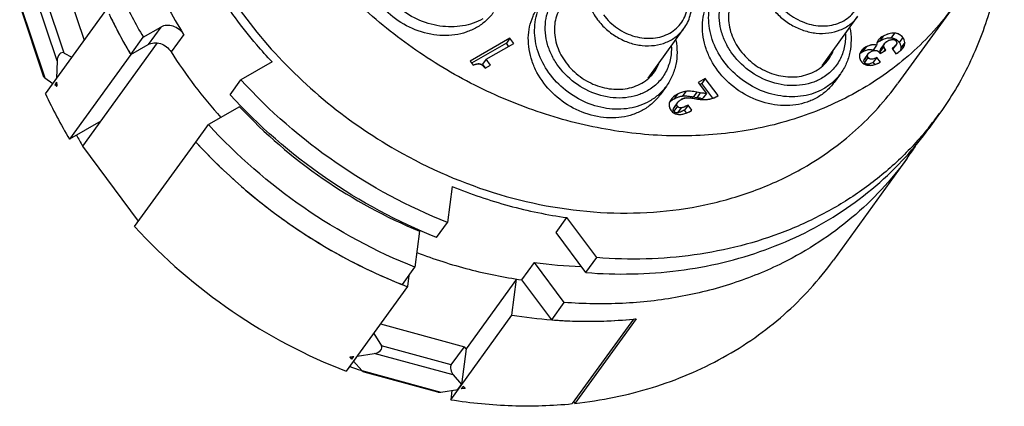
# Model space of a CAD drawing. Units: millimetres. Extents: x 2227 to 2375, y 637 to 742.
# Drawn here: x 2324 to 2342, y 708 to 715 of the extents above; entities that cross this region are included whole.
import ezdxf

# ---------------------------------------------------------------- set-up
doc = ezdxf.new("R2010")
doc.units = ezdxf.units.MM
doc.header["$LTSCALE"] = 65.395
doc.layers.get('0').update_dxf_attribs({"linetype": 'CONTINUOUS', "lineweight": 30})

msp = doc.modelspace()

# ---------------------------------------------------------------- linework, layer by layer
at = {"color": 7, "linetype": 'Continuous', "lineweight": 25}
for p, q in [((2325.208, 715.969), (2325.594, 714.818)), ((2325.103, 714.448), (2324.654, 715.787)), ((2325.233, 714.587), (2324.838, 715.766)), ((2324.432, 715.48), (2324.881, 714.141)), ((2324.44, 715.422), (2324.862, 714.162)), ((2324.897, 713.855), (2325.998, 715.376)), ((2341.235, 715.43), (2340.231, 714.043)), ((2338.868, 714.356), (2339.513, 715.248)), ((2326.655, 714.873), (2326.968, 715.053)), ((2326.968, 715.053), (2326.742, 714.739)), ((2335.736, 714.134), (2336.382, 715.026)), ((2340.169, 714.945), (2340.104, 714.856)), ((2325.565, 712.913), (2326.908, 714.768)), ((2326.429, 714.56), (2326.655, 714.873)), ((2327.382, 714.923), (2327.155, 714.61)), ((2333.187, 714.762), (2332.562, 714.404)), ((2333.252, 714.852), (2333.187, 714.762)), ((2333.228, 714.708), (2333.187, 714.762)), ((2339.883, 714.823), (2339.877, 714.816)), ((2339.883, 714.823), (2339.878, 714.815)), ((2339.968, 714.892), (2339.904, 714.802)), ((2339.991, 714.758), (2339.926, 714.669)), ((2340.321, 714.867), (2340.256, 714.778)), ((2340.354, 714.775), (2340.29, 714.685)), ((2325.233, 714.587), (2325.371, 714.511)), ((2326.429, 714.56), (2326.742, 714.739)), ((2326.429, 714.56), (2326.742, 714.739)), ((2339.571, 714.62), (2339.547, 714.576)), ((2339.66, 714.696), (2339.595, 714.606)), ((2339.687, 714.557), (2339.696, 714.572)), ((2339.848, 714.73), (2339.784, 714.64)), ((2339.978, 714.707), (2339.913, 714.617)), ((2340.004, 714.651), (2339.98, 714.618)), ((2340.139, 714.65), (2340.195, 714.728)), ((2325.103, 714.448), (2325.096, 714.131)), ((2326.429, 714.56), (2325.328, 713.039)), ((2328.972, 714.427), (2328.41, 714.106)), ((2332.825, 714.477), (2332.76, 714.388)), ((2339.687, 714.557), (2339.623, 714.467)), ((2339.623, 714.467), (2339.631, 714.483)), ((2339.693, 714.504), (2339.628, 714.415)), ((2339.686, 714.558), (2339.631, 714.483)), ((2339.854, 714.509), (2339.789, 714.42)), ((2339.817, 714.382), (2339.789, 714.42)), ((2332.811, 714.319), (2332.76, 714.388)), ((2324.881, 714.141), (2325.028, 714.037)), ((2325.021, 714.04), (2325.024, 714.033)), ((2325.095, 714.061), (2325.061, 714.014)), ((2325.095, 714.061), (2325.094, 713.991)), ((2328.216, 713.837), (2328.41, 714.106)), ((2336.702, 714.042), (2336.668, 714.023)), ((2336.766, 714.132), (2336.702, 714.042)), ((2336.9, 713.775), (2336.702, 714.042)), ((2339.197, 714.215), (2339.084, 714.059)), ((2325.094, 713.991), (2325.061, 714.014)), ((2325.094, 713.991), (2325.1, 713.992)), ((2336.066, 713.993), (2335.953, 713.836)), ((2336.415, 713.898), (2336.35, 713.808)), ((2336.613, 713.883), (2336.549, 713.794)), ((2336.676, 713.871), (2336.611, 713.781)), ((2336.15, 713.75), (2336.125, 713.705)), ((2336.262, 713.844), (2336.198, 713.755)), ((2336.262, 713.689), (2336.198, 713.599)), ((2336.262, 713.689), (2336.205, 713.612)), ((2336.262, 713.689), (2336.27, 713.701)), ((2336.611, 713.781), (2336.549, 713.794)), ((2336.787, 713.862), (2336.723, 713.773)), ((2328.389, 713.622), (2327.827, 713.3)), ((2336.198, 713.599), (2336.205, 713.612)), ((2336.265, 713.629), (2336.201, 713.539)), ((2336.33, 713.603), (2336.265, 713.513)), ((2336.455, 713.65), (2336.391, 713.56)), ((2336.429, 713.509), (2336.391, 713.56)), ((2325.889, 713.36), (2325.328, 713.039)), ((2340.981, 713.5), (2340.786, 713.232)), ((2327.601, 712.987), (2327.827, 713.3)), ((2326.5, 711.465), (2327.601, 712.987)), ((2326.571, 711.563), (2325.565, 712.913)), ((2340.398, 712.695), (2339.07, 710.86)), ((2332.21, 712.189), (2332.126, 711.541)), ((2334.083, 711.359), (2334.277, 711.628)), ((2334.813, 710.908), (2334.277, 711.628)), ((2331.627, 711.384), (2331.543, 710.735)), ((2331.932, 711.272), (2332.126, 711.541)), ((2334.619, 710.639), (2334.083, 711.359)), ((2334.619, 710.639), (2334.813, 710.908)), ((2331.317, 710.422), (2331.543, 710.735)), ((2333.468, 710.509), (2333.694, 710.822)), ((2334.23, 710.102), (2333.694, 710.822)), ((2331.435, 710.586), (2331.409, 710.386)), ((2333.372, 710.523), (2332.465, 709.27)), ((2333.288, 709.875), (2333.372, 710.523)), ((2334.004, 709.789), (2333.468, 710.509)), ((2331.409, 710.386), (2330.308, 708.864)), ((2334.004, 709.789), (2334.23, 710.102)), ((2332.187, 708.353), (2333.288, 709.875)), ((2334.014, 709.788), (2334.004, 709.789)), ((2335.473, 709.804), (2334.372, 708.282)), ((2335.522, 709.809), (2334.421, 708.287)), ((2330.924, 709.715), (2332.434, 709.305)), ((2334.025, 709.787), (2334.014, 709.788)), ((2330.802, 709.546), (2330.94, 709.324)), ((2332.193, 708.983), (2330.94, 709.324)), ((2332.193, 708.983), (2332.434, 709.305)), ((2332.465, 709.27), (2332.382, 708.627)), ((2332.465, 709.27), (2332.434, 709.305)), ((2330.377, 709.118), (2330.443, 709.128)), ((2330.377, 709.118), (2330.377, 709.124)), ((2330.409, 709.081), (2330.377, 709.118)), ((2330.409, 709.081), (2330.443, 709.128)), ((2330.506, 709.138), (2330.81, 709.184)), ((2332.233, 708.798), (2330.81, 709.184)), ((2330.44, 709.046), (2330.588, 708.877)), ((2330.588, 708.877), (2332.01, 708.491)), ((2330.621, 708.853), (2331.947, 708.493)), ((2332.233, 708.798), (2332.382, 708.627)), ((2332.317, 708.537), (2332.382, 708.627)), ((2332.411, 708.593), (2332.377, 708.546)), ((2332.444, 708.557), (2332.377, 708.546)), ((2332.411, 708.593), (2332.444, 708.557)), ((2332.444, 708.557), (2332.445, 708.562)), ((2332.01, 708.491), (2332.317, 708.537)), ((2332.209, 708.521), (2332.187, 708.353)), ((2332.203, 708.519), (2332.209, 708.519)), ((2334.398, 708.318), (2334.421, 708.287))]:
    msp.add_line(p, q, dxfattribs=at)
at = {"color": 4, "linetype": 'Continuous', "lineweight": 25}
for p, q in [((2333.252, 714.852), (2332.535, 714.441)), ((2332.825, 714.477), (2333.32, 714.761)), ((2333.32, 714.761), (2333.252, 714.852)), ((2339.895, 714.598), (2339.91, 714.578)), ((2339.91, 714.578), (2340.014, 714.637)), ((2340.014, 714.637), (2340.004, 714.651)), ((2340.125, 714.668), (2340.195, 714.575)), ((2332.535, 714.441), (2332.587, 714.37)), ((2332.903, 714.371), (2332.825, 714.477)), ((2339.917, 714.425), (2339.854, 714.509)), ((2332.804, 714.315), (2332.903, 714.371)), ((2336.766, 714.132), (2336.64, 714.059)), ((2336.64, 714.059), (2336.787, 713.862)), ((2336.998, 713.821), (2336.766, 714.132)), ((2336.676, 713.871), (2336.613, 713.883)), ((2336.974, 713.808), (2336.998, 713.821)), ((2336.525, 713.557), (2336.455, 713.65))]:
    msp.add_line(p, q, dxfattribs=at)
at = {"color": 7, "linetype": 'Continuous', "lineweight": 25}
for centre, radius, start, end in [((2334.445, 719.509), 9.064, 205.5293, 210.7596), ((2334.16, 719.165), 8.998, 205.5101, 210.7788), ((2334.484, 719.417), 8.405, 208.3048, 212.3245), ((2334.11, 719.141), 8.943, 205.9449, 207.7097), ((2334.183, 719.179), 9.026, 207.709, 208.406), ((2334.296, 719.241), 9.154, 208.4113, 210.7521), ((2340.058, 714.519), 0.322, 125.997, 128.9923), ((2334.618, 719.345), 8.839, 212.3939, 222.0228), ((2338.401, 714.893), 0.718, 324.1408, 337.3282), ((2339.77, 714.519), 0.0913, 140.5556, 144.0794), ((2339.732, 714.406), 0.239, 77.4123, 91.3083), ((2335.269, 714.671), 0.718, 324.1408, 337.3282), ((2333.034, 717.63), 8.971, 204.8883, 210.7861), ((2336.37, 713.629), 0.123, 138.3581, 144.04), ((2336.703, 714.199), 0.427, 267.8516, 272.6592), ((2336.19, 716.967), 5.913, 320.9029, 324.1108), ((2335.995, 716.699), 5.915, 317.7411, 324.1072), ((2332.742, 717.084), 8.301, 208.5824, 210.1656), ((2335.032, 719.795), 10.078, 222.4944, 229.032), ((2335.606, 716.162), 5.914, 324.1097, 326.6503), ((2335.083, 719.853), 10.155, 229.0294, 231.1773), ((2335.109, 719.886), 10.198, 231.1773, 235.5267), ((2335.1, 719.872), 10.181, 235.5272, 238.1133), ((2335.065, 719.814), 10.113, 238.1084, 242.0397), ((2335.019, 719.729), 10.017, 242.0399, 244.8453), ((2334.783, 718.665), 7.919, 262.0942, 268.1481), ((2334.963, 719.605), 9.881, 244.8379, 248.3492), ((2334.92, 719.498), 9.765, 248.3523, 248.9308), ((2334.69, 718.531), 8.769, 260.8041, 265.515), ((2334.673, 717.699), 7.936, 271.9397, 275.7858), ((2334.687, 717.557), 7.793, 275.7954, 276.1552), ((2334.662, 718.131), 8.368, 265.6336, 270.6932), ((2334.663, 717.918), 8.155, 270.7024, 271.9568), ((2333.314, 717.241), 8.798, 250.4744, 251.8071), ((2333.302, 717.206), 8.76, 251.8079, 251.9576)]:
    msp.add_arc(centre, radius, start, end, dxfattribs=at)
at = {"color": 4, "linetype": 'Continuous', "lineweight": 25}
for centre, radius, start, end in [((2340.017, 714.723), 0.168, 165.5995, 169.1048), ((2339.996, 714.73), 0.147, 144.1149, 153.3116), ((2340, 714.727), 0.151, 140.7515, 144.1278), ((2340.128, 714.643), 0.18, 128.5626, 129.6257), ((2340.202, 714.534), 0.312, 119.7961, 120.7383), ((2339.708, 714.517), 0.172, 158.1246, 159.8496), ((2339.817, 714.47), 0.159, 126.6636, 128.4129), ((2339.833, 714.456), 0.179, 104.9123, 112.6935), ((2339.83, 714.467), 0.167, 96.7774, 104.8894), ((2340.168, 714.774), 0.205, 212.9534, 216.7495), ((2339.852, 715.093), 0.505, 302.7381, 303.9279), ((2340.083, 714.866), 0.304, 312.086, 313.8372), ((2332.675, 714.234), 0.158, 81.2802, 89.2557), ((2332.677, 714.244), 0.148, 73.0274, 81.2568), ((2332.677, 714.246), 0.146, 64.9136, 73.0015), ((2336.289, 713.643), 0.175, 157.4639, 159.3253), ((2336.41, 713.588), 0.181, 127.8553, 130.1222), ((2336.46, 713.513), 0.271, 112.5781, 119.8308), ((2336.459, 713.516), 0.268, 105.4295, 112.5508), ((2336.462, 713.503), 0.281, 98.5558, 105.4055), ((2336.956, 715.836), 2.102, 259.2526, 261.0115), ((2336.74, 714.216), 0.467, 270.4776, 275.3654), ((2336.737, 714.25), 0.501, 275.3651, 280.0621), ((2336.731, 714.285), 0.538, 280.0615, 284.6201), ((2336.735, 714.274), 0.525, 284.5349, 288.9722), ((2336.762, 714.194), 0.441, 288.9593, 293.9908), ((2335.856, 714.669), 1.298, 299.7431, 300.1694), ((2336.105, 714.24), 0.802, 300.2043, 300.8763), ((2336.102, 714.244), 0.807, 300.883, 301.5899)]:
    msp.add_arc(centre, radius, start, end, dxfattribs=at)
at = {"color": 7, "linetype": 'Continuous', "lineweight": 25}
for centre, major_axis, ratio, start_param, end_param in [((2325.193, 714.461), (0.02, 0.133), 0.657382, -0.238496, 1.768633), ((2324.971, 714.154), (0.109, -0.017), 0.38986, -2.944085, -2.477822), ((2332.702, 716.559), (1.728, 11.321), 0.657382, 1.892178, 1.898409), ((2330.821, 709.27), (0.124, 0.044), 0.61436, -1.872024, 0.135104), ((2332.702, 716.559), (10.535, 3.721), 0.61436, 4.281385, 4.287616), ((2332.244, 708.883), (-0.039, 0.109), 0.449386, 0.290171, 2.2973), ((2330.599, 708.963), (-0.039, 0.109), 0.449386, -3.985886, -3.44119), ((2332.702, 716.559), (-3.286, 9.305), 0.449386, -3.862341, -3.85611), ((2332.022, 708.576), (0.124, 0.044), 0.61436, -2.416536, -1.872024)]:
    msp.add_ellipse(centre, major_axis=major_axis, ratio=ratio, start_param=start_param, end_param=end_param, dxfattribs=at)
for points, knots in [([(2339.537, 713.912), (2339.207, 713.723), (2338.497, 713.406), (2337.347, 713.134), (2336.13, 713.065), (2334.885, 713.2), (2333.647, 713.535), (2332.655, 713.971), (2331.899, 714.407), (2331.173, 714.899), (2330.338, 715.607), (2329.618, 716.426), (2329.126, 717.132), (2328.699, 717.859), (2328.282, 718.806), (2328.03, 719.796), (2327.938, 720.587), (2327.924, 721.17), (2327.964, 721.743), (2328.058, 722.302), (2328.205, 722.844), (2328.404, 723.362), (2328.655, 723.855), (2328.854, 724.163), (2328.961, 724.311)], [0, 0, 0, 0, 0.058332, 0.118427, 0.180457, 0.244347, 0.309821, 0.376435, 0.410022, 0.443681, 0.510861, 0.577411, 0.610299, 0.642832, 0.706596, 0.768487, 0.798733, 0.828511, 0.85785, 0.886796, 0.915407, 0.943756, 0.971924, 1, 1, 1, 1]), ([(2327.958, 722.924), (2327.827, 722.743), (2327.587, 722.363), (2327.301, 721.749), (2327.092, 721.099), (2326.963, 720.419), (2326.914, 719.717), (2326.947, 719.003), (2327.06, 718.282), (2327.318, 717.317), (2327.837, 716.14), (2328.732, 714.848), (2329.864, 713.719), (2330.746, 713.106), (2331.211, 712.84)], [0, 0, 0, 0, 0.056405, 0.113085, 0.170299, 0.228278, 0.287207, 0.347221, 0.408404, 0.470779, 0.598791, 0.730644, 0.864959, 1, 1, 1, 1]), ([(2342.13, 717.485), (2342.145, 717.124), (2342.122, 716.406), (2341.914, 715.359), (2341.54, 714.377), (2341.183, 713.78), (2340.981, 713.501)], [0, 0, 0, 0, 0.256982, 0.508207, 0.755218, 1, 1, 1, 1]), ([(2332.651, 715.046), (2332.593, 715.013), (2332.466, 714.956), (2332.261, 714.908), (2332.044, 714.895), (2331.746, 714.928), (2331.379, 715.059), (2331.002, 715.335), (2330.766, 715.644), (2330.645, 715.919), (2330.592, 716.129), (2330.577, 716.338), (2330.6, 716.542), (2330.662, 716.732), (2330.728, 716.847), (2330.766, 716.9)], [0, 0, 0, 0, 0.058405, 0.118608, 0.180721, 0.244707, 0.376617, 0.510842, 0.642587, 0.706446, 0.768428, 0.82848, 0.886783, 0.943756, 1, 1, 1, 1]), ([(2332.765, 715.203), (2332.709, 715.171), (2332.591, 715.118), (2332.333, 715.052), (2331.982, 715.053), (2331.57, 715.18), (2331.2, 715.418), (2330.909, 715.742), (2330.755, 716.064), (2330.7, 716.331), (2330.692, 716.527), (2330.719, 716.717), (2330.759, 716.837), (2330.785, 716.893)], [0, 0, 0, 0, 0.058013, 0.117699, 0.242011, 0.372478, 0.505889, 0.638042, 0.765158, 0.826301, 0.885657, 0.943427, 1, 1, 1, 1]), ([(2334.761, 716.198), (2334.737, 716.164), (2334.693, 716.091), (2334.649, 715.971), (2334.625, 715.842), (2334.623, 715.662), (2334.677, 715.431), (2334.771, 715.264), (2334.829, 715.187)], [0, 0, 0, 0, 0.116553, 0.234246, 0.354089, 0.476846, 0.731885, 1, 1, 1, 1]), ([(2338.067, 715.496), (2338.101, 715.45), (2338.179, 715.362), (2338.315, 715.252), (2338.467, 715.165), (2338.63, 715.104), (2338.796, 715.073), (2338.96, 715.073), (2339.117, 715.103), (2339.259, 715.163), (2339.381, 715.25), (2339.479, 715.362), (2339.548, 715.494), (2339.585, 715.641), (2339.59, 715.796), (2339.562, 715.954), (2339.503, 716.109), (2339.445, 716.205), (2339.412, 716.251)], [0, 0, 0, 0, 0.067353, 0.135359, 0.203243, 0.270239, 0.335689, 0.399131, 0.460376, 0.519564, 0.577175, 0.633975, 0.690885, 0.748804, 0.808441, 0.870199, 0.934136, 1, 1, 1, 1]), ([(2334.935, 715.274), (2334.97, 715.227), (2335.048, 715.14), (2335.184, 715.029), (2335.336, 714.942), (2335.498, 714.882), (2335.665, 714.851), (2335.829, 714.85), (2335.985, 714.88), (2336.127, 714.94), (2336.25, 715.028), (2336.348, 715.14), (2336.417, 715.272), (2336.454, 715.419), (2336.459, 715.574), (2336.431, 715.732), (2336.372, 715.887), (2336.314, 715.983), (2336.281, 716.029)], [0, 0, 0, 0, 0.067353, 0.135359, 0.203243, 0.270239, 0.335689, 0.399131, 0.460376, 0.519564, 0.577175, 0.633975, 0.690885, 0.748804, 0.808441, 0.870199, 0.934136, 1, 1, 1, 1]), ([(2336.382, 715.026), (2336.407, 715.061), (2336.452, 715.137), (2336.498, 715.261), (2336.523, 715.393), (2336.526, 715.576), (2336.472, 715.809), (2336.378, 715.977), (2336.32, 716.055)], [0, 0, 0, 0, 0.118678, 0.238196, 0.359249, 0.482471, 0.736022, 1, 1, 1, 1]), ([(2338.856, 714.13), (2338.796, 714.096), (2338.668, 714.041), (2338.459, 713.999), (2338.239, 713.999), (2337.939, 714.053), (2337.583, 714.22), (2337.298, 714.492), (2337.136, 714.752), (2337.054, 714.959), (2337.014, 715.17), (2337.017, 715.379), (2337.065, 715.576), (2337.155, 715.755), (2337.284, 715.906), (2337.392, 715.985), (2337.449, 716.018)], [0, 0, 0, 0, 0.059141, 0.120366, 0.183779, 0.249229, 0.383695, 0.518679, 0.584709, 0.648838, 0.710782, 0.770579, 0.828617, 0.885586, 0.942418, 1, 1, 1, 1]), ([(2328.972, 714.427), (2328.877, 714.528), (2328.512, 714.938), (2328.184, 715.382), (2327.964, 715.729)], [0, 0, 0, 0, 0.252043, 1, 1, 1, 1]), ([(2335.724, 713.907), (2335.665, 713.873), (2335.537, 713.818), (2335.328, 713.777), (2335.107, 713.776), (2334.808, 713.831), (2334.452, 713.998), (2334.167, 714.269), (2334.005, 714.53), (2333.922, 714.736), (2333.882, 714.948), (2333.886, 715.157), (2333.933, 715.354), (2334.024, 715.532), (2334.153, 715.684), (2334.26, 715.762), (2334.318, 715.795)], [0, 0, 0, 0, 0.059141, 0.120366, 0.183779, 0.249229, 0.383695, 0.518679, 0.584709, 0.648838, 0.710782, 0.770579, 0.828617, 0.885586, 0.942418, 1, 1, 1, 1]), ([(2338.782, 713.788), (2338.723, 713.754), (2338.596, 713.698), (2338.391, 713.649), (2338.174, 713.637), (2337.876, 713.669), (2337.509, 713.8), (2337.132, 714.076), (2336.896, 714.386), (2336.776, 714.66), (2336.722, 714.87), (2336.707, 715.08), (2336.731, 715.283), (2336.793, 715.474), (2336.858, 715.588), (2336.897, 715.641)], [0, 0, 0, 0, 0.058405, 0.118608, 0.180721, 0.244707, 0.376617, 0.510842, 0.642587, 0.706446, 0.768428, 0.82848, 0.886783, 0.943756, 1, 1, 1, 1]), ([(2338.895, 713.945), (2338.84, 713.913), (2338.721, 713.859), (2338.463, 713.794), (2338.112, 713.795), (2337.7, 713.921), (2337.33, 714.159), (2337.04, 714.484), (2336.886, 714.806), (2336.83, 715.073), (2336.822, 715.269), (2336.849, 715.459), (2336.89, 715.578), (2336.915, 715.635)], [0, 0, 0, 0, 0.058013, 0.117699, 0.242011, 0.372478, 0.505889, 0.638042, 0.765158, 0.826301, 0.885657, 0.943427, 1, 1, 1, 1]), ([(2337.322, 715.675), (2337.293, 715.634), (2337.243, 715.547), (2337.196, 715.403), (2337.178, 715.248), (2337.193, 715.033), (2337.289, 714.764), (2337.501, 714.487), (2337.787, 714.277), (2338.117, 714.159), (2338.402, 714.149), (2338.612, 714.199), (2338.708, 714.242), (2338.753, 714.267)], [0, 0, 0, 0, 0.05629, 0.113312, 0.171667, 0.231769, 0.357285, 0.489142, 0.623485, 0.755512, 0.881286, 0.941551, 1, 1, 1, 1]), ([(2332.954, 715.317), (2332.914, 715.262), (2332.822, 715.16), (2332.711, 715.08), (2332.651, 715.046)], [0, 0, 0, 0, 0.496701, 1, 1, 1, 1]), ([(2335.65, 713.566), (2335.591, 713.532), (2335.465, 713.475), (2335.26, 713.427), (2335.043, 713.415), (2334.744, 713.447), (2334.378, 713.578), (2334.001, 713.854), (2333.765, 714.163), (2333.644, 714.438), (2333.591, 714.648), (2333.576, 714.857), (2333.599, 715.061), (2333.661, 715.251), (2333.727, 715.366), (2333.765, 715.419)], [0, 0, 0, 0, 0.058405, 0.118608, 0.180721, 0.244707, 0.376617, 0.510842, 0.642587, 0.706446, 0.768428, 0.82848, 0.886783, 0.943756, 1, 1, 1, 1]), ([(2335.763, 713.722), (2335.708, 713.691), (2335.59, 713.637), (2335.332, 713.571), (2334.981, 713.572), (2334.569, 713.699), (2334.199, 713.937), (2333.908, 714.261), (2333.754, 714.584), (2333.698, 714.85), (2333.691, 715.047), (2333.718, 715.236), (2333.758, 715.356), (2333.784, 715.412)], [0, 0, 0, 0, 0.058013, 0.117699, 0.242011, 0.372478, 0.505889, 0.638042, 0.765158, 0.826301, 0.885657, 0.943427, 1, 1, 1, 1]), ([(2334.191, 715.452), (2334.162, 715.412), (2334.111, 715.325), (2334.064, 715.18), (2334.046, 715.026), (2334.062, 714.811), (2334.157, 714.542), (2334.369, 714.264), (2334.656, 714.054), (2334.985, 713.936), (2335.271, 713.927), (2335.481, 713.977), (2335.577, 714.019), (2335.622, 714.045)], [0, 0, 0, 0, 0.05629, 0.113312, 0.171667, 0.231769, 0.357285, 0.489142, 0.623485, 0.755512, 0.881286, 0.941551, 1, 1, 1, 1]), ([(2337.96, 715.409), (2338.008, 715.345), (2338.117, 715.227), (2338.312, 715.086), (2338.53, 714.987), (2338.758, 714.937), (2338.984, 714.939), (2339.194, 714.992), (2339.377, 715.095), (2339.474, 715.194), (2339.513, 715.248)], [0, 0, 0, 0, 0.132855, 0.266862, 0.399678, 0.529173, 0.653845, 0.773191, 0.887936, 1, 1, 1, 1]), ([(2341.235, 715.43), (2341.124, 715.276), (2340.884, 714.98), (2340.479, 714.577), (2340.029, 714.217), (2339.705, 714.008), (2339.537, 713.912)], [0, 0, 0, 0, 0.24786, 0.496599, 0.747121, 1, 1, 1, 1]), ([(2334.829, 715.187), (2334.876, 715.123), (2334.985, 715.004), (2335.181, 714.863), (2335.399, 714.765), (2335.627, 714.715), (2335.852, 714.716), (2336.063, 714.77), (2336.246, 714.873), (2336.342, 714.971), (2336.382, 715.026)], [0, 0, 0, 0, 0.132855, 0.266862, 0.399678, 0.529173, 0.653845, 0.773191, 0.887936, 1, 1, 1, 1]), ([(2327.382, 714.923), (2327.36, 714.958), (2327.303, 715.019), (2327.194, 715.076), (2327.076, 715.092), (2327, 715.071), (2326.968, 715.053)], [0, 0, 0, 0, 0.259321, 0.519625, 0.76853, 1, 1, 1, 1]), ([(2339.287, 714.931), (2339.29, 714.85), (2339.277, 714.687), (2339.194, 714.46), (2339.051, 714.266), (2338.924, 714.169), (2338.856, 714.13)], [0, 0, 0, 0, 0.256479, 0.505125, 0.751029, 1, 1, 1, 1]), ([(2339.369, 715.039), (2339.382, 714.967), (2339.396, 714.82), (2339.374, 714.602), (2339.31, 714.396), (2339.239, 714.272), (2339.197, 714.215)], [0, 0, 0, 0, 0.257028, 0.508296, 0.755301, 1, 1, 1, 1]), ([(2340.169, 714.945), (2340.136, 714.947), (2340.065, 714.939), (2340, 714.91), (2339.968, 714.892)], [0, 0, 0, 0, 0.476132, 1, 1, 1, 1]), ([(2340.321, 714.867), (2340.312, 714.879), (2340.292, 714.9), (2340.256, 714.925), (2340.214, 714.94), (2340.184, 714.944), (2340.169, 714.945)], [0, 0, 0, 0, 0.246814, 0.486842, 0.733632, 1, 1, 1, 1]), ([(2326.742, 714.739), (2326.773, 714.757), (2326.849, 714.779), (2326.967, 714.763), (2327.076, 714.706), (2327.133, 714.644), (2327.155, 714.61)], [0, 0, 0, 0, 0.23147, 0.480375, 0.740679, 1, 1, 1, 1]), ([(2336.237, 714.817), (2336.251, 714.744), (2336.265, 714.598), (2336.243, 714.38), (2336.178, 714.174), (2336.107, 714.05), (2336.066, 713.993)], [0, 0, 0, 0, 0.257028, 0.508296, 0.755301, 1, 1, 1, 1]), ([(2339.854, 714.765), (2339.853, 714.762), (2339.85, 714.75), (2339.849, 714.738), (2339.848, 714.73)], [0, 0, 0, 0, 0.242575, 1, 1, 1, 1]), ([(2339.877, 714.816), (2339.875, 714.812), (2339.864, 714.796), (2339.857, 714.778), (2339.854, 714.765)], [0, 0, 0, 0, 0.247934, 1, 1, 1, 1]), ([(2339.904, 714.802), (2339.901, 714.801), (2339.888, 714.794), (2339.877, 714.786), (2339.868, 714.78)], [0, 0, 0, 0, 0.258601, 1, 1, 1, 1]), ([(2339.968, 714.892), (2339.96, 714.887), (2339.928, 714.868), (2339.9, 714.843), (2339.883, 714.823)], [0, 0, 0, 0, 0.275008, 1, 1, 1, 1]), ([(2340.036, 714.852), (2340.025, 714.85), (2339.979, 714.84), (2339.935, 714.82), (2339.904, 714.802)], [0, 0, 0, 0, 0.236765, 1, 1, 1, 1]), ([(2339.978, 714.707), (2339.976, 714.716), (2339.977, 714.734), (2339.986, 714.751), (2339.991, 714.758)], [0, 0, 0, 0, 0.483695, 1, 1, 1, 1]), ([(2339.991, 714.758), (2339.998, 714.767), (2340.015, 714.784), (2340.036, 714.798), (2340.047, 714.805)], [0, 0, 0, 0, 0.44895, 1, 1, 1, 1]), ([(2340.104, 714.856), (2340.098, 714.856), (2340.075, 714.856), (2340.053, 714.854), (2340.036, 714.852)], [0, 0, 0, 0, 0.248107, 1, 1, 1, 1]), ([(2340.047, 714.805), (2340.062, 714.813), (2340.09, 714.826), (2340.122, 714.83), (2340.136, 714.83)], [0, 0, 0, 0, 0.532978, 1, 1, 1, 1]), ([(2340.14, 714.851), (2340.137, 714.852), (2340.125, 714.854), (2340.113, 714.855), (2340.104, 714.856)], [0, 0, 0, 0, 0.243214, 1, 1, 1, 1]), ([(2340.136, 714.83), (2340.149, 714.83), (2340.167, 714.826), (2340.188, 714.814), (2340.195, 714.806), (2340.199, 714.801)], [0, 0, 0, 0, 0.527976, 0.76432, 1, 1, 1, 1]), ([(2340.167, 714.844), (2340.165, 714.844), (2340.156, 714.847), (2340.147, 714.85), (2340.14, 714.851)], [0, 0, 0, 0, 0.245826, 1, 1, 1, 1]), ([(2340.21, 714.822), (2340.207, 714.824), (2340.193, 714.833), (2340.179, 714.84), (2340.167, 714.844)], [0, 0, 0, 0, 0.247642, 1, 1, 1, 1]), ([(2340.199, 714.801), (2340.203, 714.796), (2340.209, 714.785), (2340.213, 714.758), (2340.203, 714.739), (2340.195, 714.728)], [0, 0, 0, 0, 0.249817, 0.480651, 1, 1, 1, 1]), ([(2340.256, 714.778), (2340.253, 714.782), (2340.239, 714.799), (2340.223, 714.813), (2340.21, 714.822)], [0, 0, 0, 0, 0.257118, 1, 1, 1, 1]), ([(2340.29, 714.685), (2340.289, 714.701), (2340.283, 714.735), (2340.266, 714.764), (2340.256, 714.778)], [0, 0, 0, 0, 0.48756, 1, 1, 1, 1]), ([(2340.354, 714.775), (2340.354, 714.791), (2340.347, 714.824), (2340.331, 714.854), (2340.321, 714.867)], [0, 0, 0, 0, 0.48756, 1, 1, 1, 1]), ([(2340.321, 714.677), (2340.332, 714.692), (2340.349, 714.723), (2340.355, 714.758), (2340.354, 714.775)], [0, 0, 0, 0, 0.527383, 1, 1, 1, 1]), ([(2336.155, 714.709), (2336.159, 714.627), (2336.146, 714.465), (2336.062, 714.237), (2335.92, 714.044), (2335.793, 713.947), (2335.724, 713.907)], [0, 0, 0, 0, 0.256479, 0.505125, 0.751029, 1, 1, 1, 1]), ([(2339.547, 714.576), (2339.543, 714.565), (2339.537, 714.542), (2339.539, 714.506), (2339.55, 714.471), (2339.563, 714.449), (2339.571, 714.438)], [0, 0, 0, 0, 0.246065, 0.483464, 0.729413, 1, 1, 1, 1]), ([(2339.595, 714.606), (2339.59, 714.604), (2339.573, 714.594), (2339.557, 714.582), (2339.546, 714.573)], [0, 0, 0, 0, 0.262607, 1, 1, 1, 1]), ([(2339.66, 714.696), (2339.65, 714.691), (2339.617, 714.67), (2339.587, 714.643), (2339.571, 714.62)], [0, 0, 0, 0, 0.27577, 1, 1, 1, 1]), ([(2339.726, 714.646), (2339.704, 714.645), (2339.658, 714.637), (2339.616, 714.618), (2339.595, 714.606)], [0, 0, 0, 0, 0.4797, 1, 1, 1, 1]), ([(2339.848, 714.73), (2339.833, 714.733), (2339.802, 714.737), (2339.736, 714.732), (2339.689, 714.713), (2339.66, 714.696)], [0, 0, 0, 0, 0.240688, 0.481951, 1, 1, 1, 1]), ([(2339.7, 714.577), (2339.701, 714.578), (2339.706, 714.585), (2339.713, 714.59), (2339.718, 714.594)], [0, 0, 0, 0, 0.2353, 1, 1, 1, 1]), ([(2339.718, 714.594), (2339.72, 714.596), (2339.727, 714.602), (2339.735, 714.607), (2339.742, 714.61)], [0, 0, 0, 0, 0.235783, 1, 1, 1, 1]), ([(2339.742, 714.61), (2339.747, 714.613), (2339.769, 714.625), (2339.793, 714.632), (2339.81, 714.634)], [0, 0, 0, 0, 0.262868, 1, 1, 1, 1]), ([(2339.81, 714.634), (2339.816, 714.634), (2339.835, 714.636), (2339.855, 714.632), (2339.867, 714.625)], [0, 0, 0, 0, 0.289139, 1, 1, 1, 1]), ([(2339.867, 714.625), (2339.869, 714.624), (2339.88, 714.616), (2339.889, 714.606), (2339.895, 714.598)], [0, 0, 0, 0, 0.222544, 1, 1, 1, 1]), ([(2339.913, 714.617), (2339.912, 714.62), (2339.911, 714.63), (2339.913, 714.641), (2339.916, 714.648)], [0, 0, 0, 0, 0.253172, 1, 1, 1, 1]), ([(2339.916, 714.603), (2339.916, 714.604), (2339.914, 714.609), (2339.913, 714.614), (2339.913, 714.617)], [0, 0, 0, 0, 0.25841, 1, 1, 1, 1]), ([(2339.916, 714.648), (2339.916, 714.65), (2339.919, 714.657), (2339.923, 714.664), (2339.926, 714.669)], [0, 0, 0, 0, 0.239625, 1, 1, 1, 1]), ([(2339.924, 714.586), (2339.923, 714.587), (2339.92, 714.593), (2339.918, 714.599), (2339.916, 714.603)], [0, 0, 0, 0, 0.260977, 1, 1, 1, 1]), ([(2340.004, 714.651), (2340, 714.656), (2339.989, 714.673), (2339.98, 714.692), (2339.978, 714.707)], [0, 0, 0, 0, 0.286433, 1, 1, 1, 1]), ([(2340.195, 714.728), (2340.188, 714.717), (2340.165, 714.695), (2340.14, 714.677), (2340.125, 714.668)], [0, 0, 0, 0, 0.436679, 1, 1, 1, 1]), ([(2340.195, 714.575), (2340.222, 714.59), (2340.267, 714.62), (2340.308, 714.658), (2340.321, 714.677)], [0, 0, 0, 0, 0.57211, 1, 1, 1, 1]), ([(2340.281, 714.634), (2340.283, 714.638), (2340.288, 714.655), (2340.29, 714.672), (2340.29, 714.685)], [0, 0, 0, 0, 0.257773, 1, 1, 1, 1]), ([(2338.753, 714.267), (2338.798, 714.293), (2338.883, 714.354), (2338.953, 714.431), (2338.983, 714.473)], [0, 0, 0, 0, 0.503232, 1, 1, 1, 1]), ([(2339.571, 714.438), (2339.579, 714.427), (2339.598, 714.407), (2339.632, 714.384), (2339.672, 714.37), (2339.7, 714.366), (2339.715, 714.366)], [0, 0, 0, 0, 0.249978, 0.491538, 0.737544, 1, 1, 1, 1]), ([(2339.628, 714.415), (2339.623, 714.422), (2339.615, 714.44), (2339.619, 714.459), (2339.623, 714.467)], [0, 0, 0, 0, 0.49283, 1, 1, 1, 1]), ([(2339.669, 714.388), (2339.661, 714.39), (2339.645, 714.396), (2339.633, 714.408), (2339.628, 714.415)], [0, 0, 0, 0, 0.493907, 1, 1, 1, 1]), ([(2339.738, 714.396), (2339.731, 714.393), (2339.709, 714.387), (2339.685, 714.384), (2339.669, 714.388)], [0, 0, 0, 0, 0.29095, 1, 1, 1, 1]), ([(2339.685, 714.521), (2339.683, 714.526), (2339.682, 714.539), (2339.685, 714.551), (2339.687, 714.557)], [0, 0, 0, 0, 0.480644, 1, 1, 1, 1]), ([(2339.693, 714.504), (2339.692, 714.506), (2339.689, 714.511), (2339.686, 714.516), (2339.685, 714.521)], [0, 0, 0, 0, 0.260918, 1, 1, 1, 1]), ([(2339.854, 714.509), (2339.837, 714.499), (2339.805, 714.484), (2339.759, 714.473), (2339.719, 714.479), (2339.7, 714.495), (2339.693, 714.504)], [0, 0, 0, 0, 0.335203, 0.594341, 0.801382, 1, 1, 1, 1]), ([(2339.789, 714.42), (2339.785, 714.417), (2339.768, 714.408), (2339.751, 714.4), (2339.738, 714.396)], [0, 0, 0, 0, 0.272389, 1, 1, 1, 1]), ([(2339.848, 714.391), (2339.854, 714.393), (2339.877, 714.403), (2339.9, 714.415), (2339.917, 714.425)], [0, 0, 0, 0, 0.238882, 1, 1, 1, 1]), ([(2332.587, 714.37), (2332.604, 714.376), (2332.633, 714.386), (2332.664, 714.392), (2332.677, 714.392)], [0, 0, 0, 0, 0.57981, 1, 1, 1, 1]), ([(2332.677, 714.392), (2332.683, 714.392), (2332.704, 714.39), (2332.725, 714.384), (2332.739, 714.378)], [0, 0, 0, 0, 0.254466, 1, 1, 1, 1]), ([(2332.739, 714.378), (2332.751, 714.372), (2332.775, 714.353), (2332.794, 714.329), (2332.804, 714.315)], [0, 0, 0, 0, 0.4185, 1, 1, 1, 1]), ([(2335.622, 714.045), (2335.667, 714.071), (2335.751, 714.132), (2335.821, 714.209), (2335.851, 714.25)], [0, 0, 0, 0, 0.503232, 1, 1, 1, 1]), ([(2339.715, 714.366), (2339.725, 714.365), (2339.771, 714.366), (2339.816, 714.378), (2339.848, 714.391)], [0, 0, 0, 0, 0.233225, 1, 1, 1, 1]), ([(2332.126, 711.541), (2331.423, 711.82), (2330.076, 712.543), (2328.922, 713.546), (2328.41, 714.106)], [0, 0, 0, 0, 0.499457, 1, 1, 1, 1]), ([(2338.533, 712.525), (2338.701, 712.621), (2339.025, 712.829), (2339.475, 713.19), (2339.881, 713.593), (2340.12, 713.889), (2340.231, 714.042)], [0, 0, 0, 0, 0.252867, 0.503401, 0.752145, 1, 1, 1, 1]), ([(2339.084, 714.059), (2339.045, 714.004), (2338.953, 713.902), (2338.841, 713.822), (2338.782, 713.788)], [0, 0, 0, 0, 0.496701, 1, 1, 1, 1]), ([(2339.197, 714.215), (2339.158, 714.16), (2339.066, 714.059), (2338.954, 713.979), (2338.895, 713.945)], [0, 0, 0, 0, 0.496701, 1, 1, 1, 1]), ([(2336.066, 713.993), (2336.026, 713.938), (2335.934, 713.836), (2335.823, 713.756), (2335.763, 713.722)], [0, 0, 0, 0, 0.496701, 1, 1, 1, 1]), ([(2336.415, 713.898), (2336.389, 713.895), (2336.336, 713.882), (2336.287, 713.858), (2336.262, 713.844)], [0, 0, 0, 0, 0.479201, 1, 1, 1, 1]), ([(2336.613, 713.883), (2336.577, 713.89), (2336.511, 713.901), (2336.444, 713.901), (2336.415, 713.898)], [0, 0, 0, 0, 0.561082, 1, 1, 1, 1]), ([(2336.787, 713.862), (2336.778, 713.862), (2336.741, 713.861), (2336.704, 713.865), (2336.676, 713.871)], [0, 0, 0, 0, 0.237067, 1, 1, 1, 1]), ([(2331.932, 711.272), (2331.229, 711.551), (2329.882, 712.275), (2328.728, 713.278), (2328.216, 713.837)], [0, 0, 0, 0, 0.499457, 1, 1, 1, 1]), ([(2335.953, 713.836), (2335.913, 713.781), (2335.821, 713.68), (2335.71, 713.6), (2335.65, 713.566)], [0, 0, 0, 0, 0.496701, 1, 1, 1, 1]), ([(2336.125, 713.705), (2336.12, 713.692), (2336.114, 713.667), (2336.114, 713.629), (2336.125, 713.591), (2336.139, 713.569), (2336.147, 713.558)], [0, 0, 0, 0, 0.254171, 0.494183, 0.737147, 1, 1, 1, 1]), ([(2336.198, 713.755), (2336.191, 713.751), (2336.167, 713.737), (2336.145, 713.721), (2336.129, 713.707)], [0, 0, 0, 0, 0.267119, 1, 1, 1, 1]), ([(2336.262, 713.844), (2336.239, 713.831), (2336.198, 713.804), (2336.163, 713.768), (2336.15, 713.75)], [0, 0, 0, 0, 0.541575, 1, 1, 1, 1]), ([(2336.303, 713.799), (2336.294, 713.797), (2336.258, 713.786), (2336.223, 713.769), (2336.198, 713.755)], [0, 0, 0, 0, 0.238856, 1, 1, 1, 1]), ([(2336.256, 713.648), (2336.254, 713.655), (2336.254, 713.669), (2336.259, 713.682), (2336.262, 713.689)], [0, 0, 0, 0, 0.47326, 1, 1, 1, 1]), ([(2336.278, 713.711), (2336.279, 713.712), (2336.286, 713.72), (2336.293, 713.726), (2336.299, 713.73)], [0, 0, 0, 0, 0.238961, 1, 1, 1, 1]), ([(2336.299, 713.73), (2336.301, 713.732), (2336.31, 713.738), (2336.319, 713.744), (2336.326, 713.748)], [0, 0, 0, 0, 0.238635, 1, 1, 1, 1]), ([(2336.35, 713.808), (2336.346, 713.808), (2336.33, 713.805), (2336.314, 713.802), (2336.303, 713.799)], [0, 0, 0, 0, 0.246793, 1, 1, 1, 1]), ([(2336.326, 713.748), (2336.34, 713.756), (2336.371, 713.77), (2336.404, 713.778), (2336.42, 713.781)], [0, 0, 0, 0, 0.500951, 1, 1, 1, 1]), ([(2336.467, 713.807), (2336.446, 713.809), (2336.407, 713.812), (2336.368, 713.81), (2336.35, 713.808)], [0, 0, 0, 0, 0.541342, 1, 1, 1, 1]), ([(2336.42, 713.781), (2336.441, 713.784), (2336.489, 713.783), (2336.537, 713.776), (2336.564, 713.771)], [0, 0, 0, 0, 0.423853, 1, 1, 1, 1]), ([(2336.549, 713.794), (2336.541, 713.795), (2336.515, 713.8), (2336.487, 713.804), (2336.467, 713.807)], [0, 0, 0, 0, 0.264974, 1, 1, 1, 1]), ([(2336.564, 713.771), (2336.569, 713.77), (2336.591, 713.766), (2336.612, 713.762), (2336.628, 713.76)], [0, 0, 0, 0, 0.265054, 1, 1, 1, 1]), ([(2336.687, 713.772), (2336.681, 713.773), (2336.655, 713.774), (2336.63, 713.778), (2336.611, 713.781)], [0, 0, 0, 0, 0.241359, 1, 1, 1, 1]), ([(2336.628, 713.76), (2336.65, 713.756), (2336.688, 713.751), (2336.727, 713.748), (2336.744, 713.749)], [0, 0, 0, 0, 0.568301, 1, 1, 1, 1]), ([(2336.784, 713.751), (2336.791, 713.751), (2336.819, 713.754), (2336.846, 713.76), (2336.867, 713.765)], [0, 0, 0, 0, 0.246793, 1, 1, 1, 1]), ([(2336.867, 713.765), (2336.877, 713.768), (2336.914, 713.779), (2336.949, 713.794), (2336.974, 713.808)], [0, 0, 0, 0, 0.268611, 1, 1, 1, 1]), ([(2328.389, 713.622), (2328.839, 713.139), (2329.848, 712.27), (2331.017, 711.634), (2331.627, 711.384)], [0, 0, 0, 0, 0.500507, 1, 1, 1, 1]), ([(2336.147, 713.558), (2336.156, 713.546), (2336.175, 713.525), (2336.211, 713.501), (2336.253, 713.487), (2336.283, 713.484), (2336.298, 713.484)], [0, 0, 0, 0, 0.250883, 0.491782, 0.737075, 1, 1, 1, 1]), ([(2336.201, 713.539), (2336.197, 713.544), (2336.192, 713.553), (2336.188, 713.574), (2336.193, 713.59), (2336.198, 713.599)], [0, 0, 0, 0, 0.253729, 0.491016, 1, 1, 1, 1]), ([(2336.265, 713.513), (2336.252, 713.513), (2336.233, 713.514), (2336.212, 713.527), (2336.204, 713.535), (2336.201, 713.539)], [0, 0, 0, 0, 0.528829, 0.763571, 1, 1, 1, 1]), ([(2336.265, 713.629), (2336.264, 713.63), (2336.26, 713.636), (2336.257, 713.643), (2336.256, 713.648)], [0, 0, 0, 0, 0.263761, 1, 1, 1, 1]), ([(2336.33, 713.603), (2336.317, 713.602), (2336.298, 713.604), (2336.277, 713.616), (2336.269, 713.624), (2336.265, 713.629)], [0, 0, 0, 0, 0.528829, 0.763571, 1, 1, 1, 1]), ([(2336.391, 713.56), (2336.367, 713.548), (2336.334, 713.531), (2336.292, 713.517), (2336.273, 713.514), (2336.265, 713.513)], [0, 0, 0, 0, 0.590923, 0.817034, 1, 1, 1, 1]), ([(2336.298, 713.484), (2336.331, 713.483), (2336.402, 713.494), (2336.467, 713.524), (2336.5, 713.542)], [0, 0, 0, 0, 0.469772, 1, 1, 1, 1]), ([(2336.455, 713.65), (2336.432, 713.637), (2336.399, 713.62), (2336.356, 713.606), (2336.338, 713.603), (2336.33, 713.603)], [0, 0, 0, 0, 0.590923, 0.817034, 1, 1, 1, 1]), ([(2336.5, 713.542), (2336.501, 713.543), (2336.51, 713.548), (2336.518, 713.553), (2336.525, 713.557)], [0, 0, 0, 0, 0.1959, 1, 1, 1, 1]), ([(2331.543, 710.735), (2330.84, 711.014), (2329.493, 711.738), (2328.339, 712.741), (2327.827, 713.3)], [0, 0, 0, 0, 0.499457, 1, 1, 1, 1]), ([(2340.779, 713.238), (2340.613, 713.033), (2340.251, 712.644), (2339.633, 712.135), (2338.946, 711.706), (2338.199, 711.361), (2337.401, 711.104), (2336.563, 710.94), (2335.695, 710.869), (2335.108, 710.885), (2334.813, 710.908)], [0, 0, 0, 0, 0.118824, 0.238543, 0.359725, 0.482848, 0.608275, 0.736227, 0.866827, 1, 1, 1, 1]), ([(2327.601, 712.987), (2328.113, 712.428), (2329.266, 711.424), (2330.613, 710.701), (2331.317, 710.422)], [0, 0, 0, 0, 0.500543, 1, 1, 1, 1]), ([(2331.211, 712.84), (2331.796, 712.506), (2333.026, 711.974), (2334.663, 711.689), (2335.946, 711.715), (2336.866, 711.858), (2337.735, 712.122), (2338.277, 712.378), (2338.533, 712.525)], [0, 0, 0, 0, 0.264242, 0.520483, 0.644736, 0.765984, 0.884316, 1, 1, 1, 1]), ([(2334.619, 710.639), (2335.172, 710.596), (2336.005, 710.611), (2337.08, 710.806), (2337.844, 711.033), (2338.564, 711.341), (2339.232, 711.727), (2339.841, 712.184), (2340.204, 712.536), (2340.372, 712.722)], [0, 0, 0, 0, 0.263062, 0.391038, 0.516603, 0.639935, 0.761329, 0.88119, 1, 1, 1, 1]), ([(2340.398, 712.695), (2340.255, 712.498), (2339.945, 712.12), (2339.411, 711.614), (2338.815, 711.172), (2338.384, 710.925), (2338.16, 710.814)], [0, 0, 0, 0, 0.247253, 0.495642, 0.746241, 1, 1, 1, 1]), ([(2332.21, 712.189), (2332.544, 712.053), (2333.223, 711.821), (2333.926, 711.676), (2334.277, 711.628)], [0, 0, 0, 0, 0.504297, 1, 1, 1, 1]), ([(2326.5, 711.465), (2327.023, 710.894), (2328.205, 709.871), (2329.587, 709.142), (2330.308, 708.864)], [0, 0, 0, 0, 0.500678, 1, 1, 1, 1]), ([(2331.577, 711.001), (2331.884, 710.882), (2332.506, 710.682), (2333.147, 710.553), (2333.468, 710.509)], [0, 0, 0, 0, 0.504029, 1, 1, 1, 1]), ([(2334.421, 708.287), (2334.893, 708.338), (2335.814, 708.524), (2336.889, 708.976), (2337.66, 709.457), (2338.187, 709.871), (2338.661, 710.338), (2338.941, 710.681), (2339.07, 710.86)], [0, 0, 0, 0, 0.260194, 0.512042, 0.635557, 0.757776, 0.879113, 1, 1, 1, 1]), ([(2338.16, 710.814), (2337.869, 710.669), (2337.258, 710.42), (2336.287, 710.177), (2335.269, 710.063), (2334.578, 710.075), (2334.23, 710.102)], [0, 0, 0, 0, 0.241324, 0.48821, 0.741116, 1, 1, 1, 1]), ([(2334.004, 709.789), (2334.127, 709.779), (2334.617, 709.752), (2335.109, 709.767), (2335.473, 709.804)], [0, 0, 0, 0, 0.253111, 1, 1, 1, 1]), ([(2332.187, 708.353), (2332.552, 708.295), (2333.281, 708.223), (2334.013, 708.246), (2334.372, 708.282)], [0, 0, 0, 0, 0.505822, 1, 1, 1, 1])]:
    msp.add_open_spline(points, degree=3, knots=knots, dxfattribs=at)
at = {"color": 4, "linetype": 'Continuous', "lineweight": 25}
for points in [[(2340.169, 714.945), (2340.103, 714.949), (2340.037, 714.931), (2339.968, 714.892)], [(2340.321, 714.867), (2340.285, 714.915), (2340.234, 714.941), (2340.169, 714.945)], [(2339.852, 714.755), (2339.85, 714.747), (2339.849, 714.738), (2339.848, 714.73)], [(2339.865, 714.795), (2339.86, 714.786), (2339.857, 714.776), (2339.854, 714.765)], [(2339.968, 714.892), (2339.932, 714.871), (2339.903, 714.848), (2339.883, 714.823)], [(2339.978, 714.707), (2339.973, 714.733), (2339.985, 714.758), (2340.014, 714.782)], [(2340.016, 714.784), (2340.024, 714.79), (2340.033, 714.796), (2340.043, 714.802)], [(2340.047, 714.805), (2340.057, 714.81), (2340.067, 714.815), (2340.077, 714.819)], [(2340.077, 714.819), (2340.087, 714.823), (2340.097, 714.826), (2340.107, 714.827)], [(2340.107, 714.827), (2340.117, 714.829), (2340.127, 714.83), (2340.136, 714.83)], [(2340.136, 714.83), (2340.145, 714.83), (2340.154, 714.828), (2340.161, 714.826)], [(2340.161, 714.826), (2340.169, 714.824), (2340.176, 714.821), (2340.183, 714.817)], [(2340.183, 714.817), (2340.189, 714.812), (2340.194, 714.807), (2340.199, 714.801)], [(2340.209, 714.754), (2340.206, 714.746), (2340.203, 714.739), (2340.197, 714.731)], [(2340.199, 714.801), (2340.202, 714.797), (2340.204, 714.793), (2340.206, 714.789)], [(2340.206, 714.789), (2340.208, 714.785), (2340.209, 714.782), (2340.21, 714.778)], [(2340.21, 714.778), (2340.211, 714.77), (2340.211, 714.762), (2340.209, 714.754)], [(2340.354, 714.775), (2340.353, 714.807), (2340.342, 714.839), (2340.321, 714.867)], [(2340.321, 714.677), (2340.344, 714.709), (2340.356, 714.742), (2340.354, 714.775)], [(2339.547, 714.576), (2339.541, 714.56), (2339.538, 714.544), (2339.538, 714.528)], [(2339.571, 714.62), (2339.562, 714.607), (2339.554, 714.594), (2339.549, 714.581)], [(2339.66, 714.696), (2339.621, 714.674), (2339.591, 714.648), (2339.571, 714.62)], [(2339.848, 714.73), (2339.786, 714.743), (2339.723, 714.732), (2339.66, 714.696)], [(2339.687, 714.557), (2339.69, 714.563), (2339.694, 714.57), (2339.699, 714.577)], [(2339.699, 714.577), (2339.705, 714.583), (2339.711, 714.589), (2339.718, 714.594)], [(2339.722, 714.597), (2339.728, 714.602), (2339.734, 714.606), (2339.742, 714.61)], [(2339.742, 714.61), (2339.749, 714.615), (2339.757, 714.618), (2339.764, 714.621)], [(2339.81, 714.634), (2339.818, 714.635), (2339.824, 714.635), (2339.831, 714.635)], [(2339.831, 714.635), (2339.838, 714.634), (2339.844, 714.633), (2339.85, 714.632)], [(2339.85, 714.632), (2339.856, 714.63), (2339.862, 714.628), (2339.867, 714.625)], [(2339.867, 714.625), (2339.87, 714.623), (2339.873, 714.621), (2339.877, 714.618)], [(2339.877, 714.618), (2339.88, 714.615), (2339.883, 714.612), (2339.886, 714.609)], [(2339.886, 714.609), (2339.889, 714.605), (2339.892, 714.602), (2339.895, 714.598)], [(2339.996, 714.662), (2339.986, 714.678), (2339.98, 714.693), (2339.978, 714.707)], [(2340.197, 714.731), (2340.185, 714.713), (2340.164, 714.694), (2340.134, 714.674)], [(2340.195, 714.575), (2340.213, 714.585), (2340.23, 714.596), (2340.245, 714.606)], [(2340.245, 714.606), (2340.261, 714.618), (2340.275, 714.629), (2340.287, 714.64)], [(2340.294, 714.646), (2340.305, 714.656), (2340.314, 714.667), (2340.321, 714.677)], [(2339.538, 714.528), (2339.538, 714.513), (2339.541, 714.498), (2339.546, 714.483)], [(2339.546, 714.483), (2339.552, 714.468), (2339.56, 714.453), (2339.571, 714.438)], [(2339.571, 714.438), (2339.583, 714.423), (2339.596, 714.41), (2339.611, 714.399)], [(2339.611, 714.399), (2339.625, 714.389), (2339.641, 714.381), (2339.658, 714.375)], [(2339.689, 714.511), (2339.681, 714.525), (2339.681, 714.54), (2339.687, 714.557)], [(2339.693, 714.504), (2339.692, 714.506), (2339.69, 714.509), (2339.689, 714.511)], [(2339.854, 714.509), (2339.777, 714.466), (2339.723, 714.464), (2339.693, 714.504)], [(2339.848, 714.391), (2339.87, 714.4), (2339.893, 714.411), (2339.917, 714.425)], [(2332.587, 714.37), (2332.598, 714.374), (2332.609, 714.378), (2332.618, 714.381)], [(2332.618, 714.381), (2332.629, 714.384), (2332.639, 714.387), (2332.648, 714.388)], [(2332.648, 714.388), (2332.659, 714.391), (2332.669, 714.392), (2332.677, 714.392)], [(2332.739, 714.378), (2332.747, 714.374), (2332.754, 714.369), (2332.762, 714.362)], [(2332.762, 714.362), (2332.769, 714.357), (2332.776, 714.349), (2332.783, 714.341)], [(2332.783, 714.341), (2332.79, 714.333), (2332.797, 714.325), (2332.804, 714.315)], [(2339.658, 714.375), (2339.676, 714.37), (2339.694, 714.366), (2339.715, 714.366)], [(2339.715, 714.366), (2339.736, 714.365), (2339.758, 714.366), (2339.78, 714.371)], [(2339.78, 714.371), (2339.802, 714.375), (2339.825, 714.382), (2339.848, 714.391)], [(2336.415, 713.898), (2336.365, 713.892), (2336.314, 713.874), (2336.262, 713.844)], [(2336.613, 713.883), (2336.532, 713.899), (2336.465, 713.904), (2336.415, 713.898)], [(2336.787, 713.862), (2336.753, 713.86), (2336.715, 713.863), (2336.676, 713.871)], [(2336.125, 713.705), (2336.118, 713.687), (2336.115, 713.67), (2336.114, 713.653)], [(2336.15, 713.75), (2336.14, 713.737), (2336.133, 713.724), (2336.127, 713.71)], [(2336.262, 713.844), (2336.212, 713.815), (2336.174, 713.784), (2336.15, 713.75)], [(2336.259, 713.64), (2336.252, 713.655), (2336.253, 713.672), (2336.262, 713.689)], [(2336.262, 713.689), (2336.266, 713.696), (2336.272, 713.704), (2336.278, 713.711)], [(2336.278, 713.711), (2336.282, 713.716), (2336.288, 713.721), (2336.293, 713.726)], [(2336.299, 713.73), (2336.307, 713.737), (2336.316, 713.742), (2336.326, 713.748)], [(2336.42, 713.781), (2336.433, 713.783), (2336.447, 713.783), (2336.464, 713.783)], [(2336.464, 713.783), (2336.478, 713.783), (2336.494, 713.781), (2336.512, 713.779)], [(2336.512, 713.779), (2336.528, 713.777), (2336.545, 713.775), (2336.564, 713.771)], [(2336.627, 713.76), (2336.649, 713.756), (2336.67, 713.754), (2336.688, 713.752)], [(2336.688, 713.752), (2336.71, 713.75), (2336.729, 713.748), (2336.744, 713.749)], [(2336.942, 713.791), (2336.953, 713.796), (2336.964, 713.802), (2336.974, 713.808)], [(2336.114, 713.653), (2336.114, 713.636), (2336.117, 713.62), (2336.122, 713.604)], [(2336.122, 713.604), (2336.127, 713.588), (2336.136, 713.573), (2336.147, 713.558)], [(2336.147, 713.558), (2336.159, 713.541), (2336.173, 713.528), (2336.189, 713.517)], [(2336.189, 713.517), (2336.204, 713.506), (2336.221, 713.498), (2336.239, 713.492)], [(2336.265, 713.629), (2336.263, 713.633), (2336.26, 713.636), (2336.259, 713.64)], [(2336.33, 713.603), (2336.301, 713.601), (2336.279, 713.61), (2336.265, 713.629)], [(2336.455, 713.65), (2336.401, 713.62), (2336.359, 713.604), (2336.33, 713.603)], [(2336.364, 713.489), (2336.386, 713.494), (2336.408, 713.5), (2336.431, 713.509)], [(2336.431, 713.509), (2336.454, 713.518), (2336.476, 713.529), (2336.5, 713.542)], [(2336.239, 713.492), (2336.257, 713.487), (2336.277, 713.484), (2336.298, 713.484)], [(2336.298, 713.484), (2336.32, 713.483), (2336.342, 713.485), (2336.364, 713.489)]]:
    msp.add_open_spline(points, degree=3, dxfattribs=at)

doc.saveas('drawing.dxf')
